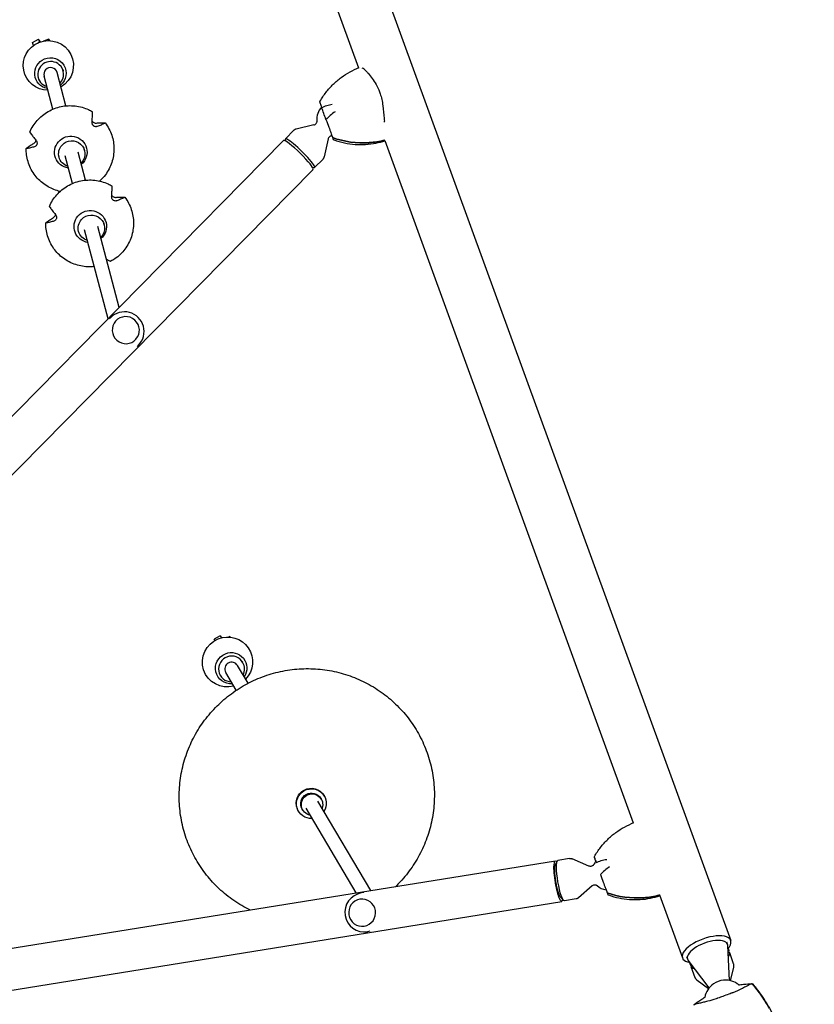
# Model space of a CAD drawing. Units: millimetres. Extents: x -6762 to 7620, y -8474 to 7315.
# Drawn here: x -1796 to -864, y 1705 to 2861 of the extents above; entities that cross this region are included whole.
import ezdxf

# ---------------------------------------------------------------- set-up
doc = ezdxf.new("R2010")
doc.units = ezdxf.units.MM
doc.header["$LTSCALE"] = 20
doc.linetypes.add('HIDDEN', pattern=[9.525, 6.35, -3.175])
doc.layers.add('2d', color=230, linetype='Continuous')
doc.layers.add('EN-Free_Space_Hatch', color=10, linetype='HIDDEN')

msp = doc.modelspace()

# ---------------------------------------------------------------- hatches: boundary and pattern name
at = {"layer": 'EN-Free_Space_Hatch'}
h = msp.add_hatch(dxfattribs=at)
h.set_pattern_fill('ANSI31', color=256, scale=100)
h.set_pattern_definition([(315, (3552.1, 5297.85), (224.5064, 224.5064), [])])
edge = h.paths.add_edge_path()
edge.add_line((5552.1, 5297.9), (5552.1, 1082))
edge.add_arc((4552.1, 1082), 1000, 180, 360, ccw=False)
edge.add_line((3552.1, 1082), (3552.1, 5297.9))
edge.add_arc((4552.1, 5297.8), 1000, 0, 180, ccw=False)
edge = h.paths.add_edge_path()
edge.add_arc((5247.8, -714), 500, 0, 360)
edge = h.paths.add_edge_path()
edge.add_line((408.2, 213.8), (1433.8, -1565.5))
edge.add_arc((567.8, -2065.5), 1000, -146.9424, 30, ccw=False)
edge.add_line((-270.3, -2611), (-1323.8, -786.2))
edge.add_arc((-457.8, -286.2), 1000, 30, 210, ccw=False)
edge = h.paths.add_edge_path()
edge.add_line((-3984.8, -2738.7), (-5818.6, -5915))
edge.add_arc((-4952.6, -6415), 1000, 150, 330)
edge.add_line((-4086.6, -6915), (-2252.8, -3738.7))
edge.add_line((-2252.8, -3738.7), (-3984.8, -2738.7))

# ---------------------------------------------------------------- linework, layer by layer
at = {"layer": '2d'}
for p, q in [((-1651.5, 3674.4), (-962.1, 1780.2)), ((-1708.1, 3653.8), (-1399, 2804.5)), ((-1781.3, 2834.4), (-1774.3, 2838.3)), ((-1780.4, 2830.9), (-1781.3, 2834.4)), ((-1780.4, 2830.9), (-1778.6, 2831.9)), ((-1775.7, 2833.5), (-1773.4, 2834.8)), ((-1774.3, 2838.3), (-1773.4, 2834.8)), ((-1772.2, 2834.9), (-1774.3, 2838.3)), ((-1773.4, 2834.8), (-1773.3, 2834.6)), ((-1762.2, 2838.2), (-1768.3, 2836)), ((-1761.2, 2836.5), (-1762.2, 2838.2)), ((-1761.8, 2836.5), (-1762.2, 2838.2)), ((-1780.3, 2830.7), (-1780.4, 2830.9)), ((-1742.1, 2759.9), (-1752.3, 2799)), ((-1745.6, 2802), (-1745.3, 2800.8)), ((-1775.1, 2794.2), (-1774.8, 2793)), ((-1757.6, 2755.9), (-1767.8, 2794.9)), ((-1474.6, 2731.2), (-1484.5, 2721.2)), ((-1451.2, 2737.5), (-1472, 2732.6)), ((-2342.7, 1849.8), (-1486.7, 2719.2)), ((-1484.2, 2718.5), (-1484.6, 2720.6)), ((-1434.5, 2721), (-1439, 2700.1)), ((-1368, 2719.3), (-1076.5, 1918.3)), ((-1719.1, 2672.7), (-1727.7, 2705.5)), ((-1720.3, 2707.6), (-1720.7, 2709)), ((-1750.3, 2699.7), (-1750.7, 2701.2)), ((-1734.6, 2668.7), (-1743.2, 2701.4)), ((-1440.4, 2697.5), (-1450.3, 2687.5)), ((-2308.2, 1815.9), (-1452.2, 2685.3)), ((-1452.9, 2687.7), (-1450.9, 2687.4)), ((-1727.3, 2612.4), (-1727.7, 2613.9)), ((-1692.8, 2509.8), (-1720.2, 2614.2)), ((-1679.7, 2523.1), (-1704.8, 2618.2)), ((-1697.3, 2620.3), (-1697.7, 2621.8)), ((-1691.2, 2509.7), (-1689.7, 2511.3)), ((-1658.5, 2477.5), (-1657, 2479)), ((-1561.2, 2137.8), (-1568.3, 2134)), ((-1568.3, 2134), (-1567.4, 2132.3)), ((-1567.3, 2132.4), (-1568.3, 2134)), ((-1561.2, 2137.8), (-1559.8, 2135.4)), ((-1549.9, 2136.9), (-1551.2, 2136.4)), ((-1549.5, 2136.3), (-1549.9, 2136.9)), ((-1535.2, 2107.6), (-1534.7, 2106.7)), ((-1561.4, 2092), (-1560.9, 2091.1)), ((-1542.3, 2073.9), (-1554.7, 2094.8)), ((-1528.5, 2082.1), (-1540.9, 2103)), ((-1384.4, 1838.9), (-1446.5, 1943.7)), ((-1442.7, 1946), (-1443.3, 1947.2)), ((-1439, 1949.7), (-1439.4, 1950.3)), ((-1469.2, 1931.9), (-1469.5, 1932.5)), ((-1464.2, 1933.3), (-1464.8, 1934.4)), ((-1401.4, 1836.1), (-1460.3, 1935.6)), ((-2213.4, 1705.2), (-1167.8, 1873.8)), ((-1167.8, 1869.1), (-1165.6, 1873.4)), ((-1151.1, 1876.3), (-1164.9, 1874.1)), ((-1128.5, 1867.5), (-1148, 1875.9)), ((-1124.8, 1844.4), (-1140.6, 1830.3)), ((-1392.7, 1836.4), (-1395.5, 1835.9)), ((-1161.6, 1830.6), (-1158.2, 1827.2)), ((-1143.5, 1828.9), (-1157.2, 1826.7)), ((-1045.8, 1833.9), (-1018.7, 1759.6)), ((-2205.7, 1657.5), (-1160.1, 1826.1)), ((-1385.4, 1790.9), (-1388.2, 1790.5)), ((-966.9, 1778.5), (-965.8, 1775.5)), ((-963.6, 1733.2), (-965.6, 1774.1)), ((-965.1, 1771), (-964.1, 1768.4)), ((-1013.9, 1761.4), (-1012.8, 1758.4)), ((-987.3, 1724.6), (-1012.1, 1757.2)), ((-958.7, 1752.9), (-963.3, 1765.6)), ((-1010.5, 1754.5), (-1009.5, 1751.8)), ((-1003.8, 1736.5), (-1008.4, 1749.2)), ((-962.3, 1732.9), (-958.5, 1749)), ((-988.1, 1723.5), (-1001.4, 1733.3))]:
    msp.add_line(p, q, dxfattribs=at)
for centre, radius, start, end in [((-1427.7, 2744.6), 20, 136.5769, 186.1995), ((-1673.4, 2495.1), 23, 315.4435, 135.4435), ((-1105.5, 1859.4), 20, 137.9648, 150.3454), ((-1105.5, 1859.4), 20, 227.9701, 262.0352), ((-1391.9, 1813.2), 23, 99.1577, 279.1577), ((-968.1, 1708.6), 25, 124.534, 168.8967), ((-968.1, 1708.6), 25, 50.9463, 95.466)]:
    msp.add_arc(centre, radius, start, end, dxfattribs=at)
at = {"layer": '2d', "extrusion": (0, 0, -1)}
for centre, major_axis, ratio, start_param, end_param in [((-1762.8, 2807.3), (-28.5, -7.5), 0.988438, -1.296171, 1.43635), ((-1762.8, 2807.3), (28.5, 7.5), 0.988438, -1.705243, 1.296171), ((-1760.4, 2798.1), (-17.9, -4.7), 0.988438, -1.123608, 1.43635), ((-1760.4, 2798.1), (17.9, 4.7), 0.988438, -1.705243, 1.123608), ((-1370.4, 2719.5), (-15.3, 87.4), 0.957564, -0.873116, -0.862227), ((-1736.5, 2705.5), (-18.7, -3.9), 0.988464, -1.218753, 1.984982), ((-1735.3, 2703.6), (15, 3.9), 0.988438, -2.152344, 0.989248), ((-1736.5, 2705.5), (18.7, 3.9), 0.988464, -1.15661, 1.057228), ((-1387.5, 2809.9), (-95.6, -34.8), 0.907544, -1.262119, -0.82445), ((-1735.3, 2703.6), (-15, -3.9), 0.988438, -1.01266, 0.989248), ((-1735.3, 2703.6), (-15, -3.9), 0.988438, -2.152344, -2.097459), ((-1713.6, 2618.2), (-18.7, -3.9), 0.988464, -1.218753, 1.984982), ((-1713.6, 2618.2), (18.7, 3.9), 0.988464, -1.15661, 1.057228), ((-1712.3, 2616.4), (-15, -3.9), 0.988438, -1.01266, 0.989248), ((-1712.3, 2616.4), (15, 3.9), 0.988438, -2.152344, 0.989248), ((-1712.3, 2616.4), (-15, -3.9), 0.988438, -2.152344, -2.097459), ((-1552.6, 2107.1), (25.4, 15), 0.990958, -1.418658, 1.296171), ((-1552.6, 2107.1), (-25.4, -15), 0.990958, -1.296171, 1.722935), ((-1548.3, 2099.8), (-15.9, -9.4), 0.990958, -1.123608, 1.722935), ((-1548.3, 2099.8), (15.9, 9.4), 0.990958, -1.418658, 1.123608), ((-1454.1, 1940.8), (-15.1, -8.9), 0.990958, -1.096016, 1.603506), ((-1454.4, 1941.4), (-15.1, -8.9), 0.990958, 0, 1.603506), ((-1454.4, 1941.4), (15.1, 8.9), 0.990958, -1.538087, 0), ((-1454.1, 1940.8), (15.1, 8.9), 0.990958, -1.538087, 1.096016), ((-1454.1, 1940.8), (10.8, 6.4), 0.990958, -1.538087, 0), ((-1454.1, 1940.8), (-10.8, -6.4), 0.990958, 0, 1.603506), ((-1453.4, 1939.7), (-10.8, -6.4), 0.990958, -0.876298, 1.603506), ((-1453.4, 1939.7), (10.8, 6.4), 0.990958, -1.538087, 0.876298), ((-1164, 1849.9), (-3.8, 23.8), 0.166129, -1.633274, 0.368424), ((-1161, 1850.4), (3.8, -23.7), 0.166129, 0, 3.079115), ((-1161, 1850.4), (-3.8, 23.7), 0.166129, -0.062477, 0), ((-1048.3, 1833.1), (-15.9, 87.3), 0.957703, -0.865965, -0.854902), ((-1164, 1849.9), (3.2, -19.7), 0.166129, 0.22656, 2.915033), ((-1164, 1849.9), (3.8, -23.8), 0.166129, -0.368424, 1.508319), ((-1065.4, 1923.4), (-95.6, -34.8), 0.906308, -1.262119, -0.82445)]:
    msp.add_ellipse(centre, major_axis=major_axis, ratio=ratio, start_param=start_param, end_param=end_param, dxfattribs=at)
at = {"layer": '2d'}
for centre, major_axis, ratio, start_param, end_param in [((-1760.1, 2796.9), (-14.7, -3.9), 0.988438, -2.560045, 1.018563), ((-1760.1, 2796.9), (-7.74, -2.04), 0.988438, -0.989248, 0), ((-1760.1, 2796.9), (7.74, 2.04), 0.988438, 0, 2.152344), ((-1760.1, 2796.9), (14.7, 3.9), 0.988438, -1.018563, 0.581548), ((-1427.5, 2717.9), (-28.8, 79.1), 0, -1.234703, -1.040092), ((-1469.5, 2702.2), (-17.2, 16.9), 0.125097, -0.03495, 0), ((-1469.5, 2702.2), (17.2, -16.9), 0.125097, 0, 3.106643), ((-1467.4, 2704.3), (17.1, -16.8), 0.125097, -0.168919, 3.310512), ((-1387.5, 2809.9), (95.6, 34.8), 0.907544, -2.317143, -1.879474), ((-1400.6, 2802.3), (44.4, -76.8), 0.957564, -0.873116, -0.862227), ((-1671.9, 2496.6), (-11.4, 11.2), 0.992144, -1.521073, 4.762112), ((-1547.8, 2098.9), (13.1, 7.8), 0.990958, -0.03271, 4.160155), ((-1547.8, 2098.9), (-6.88, -4.08), 0.990958, -1.603506, 0), ((-1547.8, 2098.9), (6.88, 4.08), 0.990958, 0, 1.538087), ((-1547.8, 2098.9), (13.1, 7.8), 0.990958, -1.018563, -0.03271), ((-1394.6, 1812.8), (2.5, -15.8), 0.986104, -1.570796, 4.712389), ((-1065.4, 1923.4), (95.6, 34.8), 0.906308, -2.317143, -1.879474), ((-1078.5, 1915.9), (43.9, -77.1), 0.957703, -0.865965, -0.854902), ((-990.4, 1769.9), (-28.3, -10.3), 0.422618, -1.570796, 0.662949), ((-989.3, 1767), (23.5, 8.6), 0.422618, -0.130564, 3.272157), ((-990.4, 1769.9), (28.3, 10.3), 0.422618, -0.662949, 1.570796), ((-986.8, 1760.1), (22.7, 8.3), 0.28074, -0.415129, 0), ((-985.8, 1757.4), (22.6, 8.2), 0.28074, -0.501228, 0.20034), ((-986.8, 1760.1), (-22.7, -8.3), 0.28074, 0, 0.415129), ((-985.8, 1757.4), (-22.6, -8.2), 0.28074, -0.20034, 0.501228), ((-974.9, 1727.3), (-11.3, -4.1), 0.422618, -2.12104, -1.020552)]:
    msp.add_ellipse(centre, major_axis=major_axis, ratio=ratio, start_param=start_param, end_param=end_param, dxfattribs=at)
for points, knots in [([(-1444, 2765.3), (-1441.9, 2768.9), (-1439.5, 2772.5), (-1434.3, 2779.2), (-1431.5, 2782.3), (-1425.6, 2788.1), (-1422.4, 2790.8), (-1415.8, 2795.6), (-1412.4, 2797.8), (-1405.3, 2801.7), (-1401.7, 2803.4), (-1398, 2804.9)], [-75.879584, -75.879584, -75.879584, -75.879584, -66.474004, -66.474004, -57.068423, -57.068423, -47.662843, -47.662843, -38.257262, -38.257262, -29.026563, -29.026563, -29.026563, -29.026563]), ([(-1390, 2800.8), (-1389.2, 2799.9), (-1388.4, 2799), (-1384.4, 2794.3), (-1381.1, 2790), (-1377.2, 2783.1), (-1376.1, 2781), (-1374.5, 2777.2), (-1373.9, 2775.6), (-1372.7, 2771.8), (-1372.1, 2769.7), (-1371, 2765.1), (-1370.6, 2762.6), (-1369.5, 2755.2), (-1369.1, 2750.1), (-1368.6, 2743.9), (-1368.6, 2742.9), (-1368.5, 2741.8)], [17.254468, 17.254468, 17.254468, 17.254468, 21.958223, 21.958223, 41.60501, 41.60501, 49.427132, 49.427132, 55.311591, 55.311591, 62.324349, 62.324349, 70.195941, 70.195941, 85.585455, 85.585455, 88.777319, 88.777319, 88.777319, 88.777319]), ([(-1444.4, 2764.4), (-1444.4, 2764.4), (-1444.4, 2764.4), (-1444.4, 2764.4), (-1444.2, 2763.8), (-1443.4, 2761.7), (-1442.8, 2760.1), (-1442.1, 2757.9)], [6.863535, 6.863535, 6.863535, 6.863535, 7.296458, 7.296458, 15.435418, 15.435418, 24.441619, 24.441619, 24.441619, 24.441619]), ([(-1784.6, 2729.1), (-1782.4, 2734.1), (-1779.4, 2738.8), (-1772.2, 2746.9), (-1767.8, 2750.4), (-1758.3, 2755.9), (-1753.1, 2757.9), (-1742.4, 2760.2), (-1736.8, 2760.4), (-1725.9, 2759.2), (-1720.5, 2757.7), (-1714, 2754.7), (-1712.4, 2753.9), (-1710.9, 2753)], [4.907181, 4.907181, 4.907181, 4.907181, 5.226997, 5.226997, 5.547161, 5.547161, 5.8676, 5.8676, 6.188144, 6.188144, 6.508585, 6.508585, 6.612084, 6.612084, 6.612084, 6.612084]), ([(-1711.5, 2741), (-1711.4, 2741.9), (-1711.4, 2742.7), (-1711.2, 2744.6), (-1711.2, 2745.6), (-1711.1, 2747.3), (-1711, 2748.2), (-1710.9, 2749.8), (-1710.9, 2750.6), (-1710.9, 2751.7), (-1710.8, 2752), (-1710.8, 2752.3)], [36.945363, 36.945363, 36.945363, 36.945363, 39.73969, 39.73969, 43.370735, 43.370735, 46.675861, 46.675861, 49.980987, 49.980987, 51.360042, 51.360042, 51.360042, 51.360042]), ([(-1710.8, 2752.3), (-1710.8, 2752.3), (-1710.8, 2752.4), (-1710.8, 2752.6), (-1710.8, 2752.7), (-1710.8, 2752.9), (-1710.8, 2752.9), (-1710.8, 2753), (-1710.8, 2753), (-1710.9, 2753), (-1710.9, 2753)], [-1.7307, -1.7307, -1.7307, -1.7307, -1.432589, -1.432589, -0.716294, -0.716294, 0, 0, 0, 0.430905, 0.430905, 0.430905, 0.430905]), ([(-1442.1, 2757.9), (-1440.3, 2758.8), (-1438.3, 2759.6), (-1434.1, 2760.9), (-1431.9, 2761.4), (-1429.6, 2761.7), (-1429.6, 2761.7), (-1429.6, 2761.7)], [0.000493, 0.000493, 0.000493, 0.000493, 7.229077, 7.229077, 14.382658, 14.382658, 14.42037, 14.42037, 14.42037, 14.42037]), ([(-1426.4, 2753), (-1426.4, 2753), (-1426.4, 2753), (-1428.3, 2751.6), (-1430.2, 2750.1), (-1433.8, 2747), (-1435.4, 2745.5), (-1437, 2744)], [-0.037723, -0.037723, -0.037723, -0.037723, 0, 0, 7.155566, 7.155566, 14.386049, 14.386049, 14.386049, 14.386049]), ([(-1705.5, 2735.7), (-1705.7, 2735.6), (-1706, 2735.6), (-1706.5, 2735.5), (-1706.9, 2735.4), (-1707.7, 2735.5), (-1708.2, 2735.6), (-1709.1, 2736), (-1709.5, 2736.3), (-1710.3, 2737), (-1710.6, 2737.4), (-1711.1, 2738.3), (-1711.3, 2738.8), (-1711.5, 2739.9), (-1711.5, 2740.5), (-1711.5, 2741)], [-10.553186, -10.553186, -10.553186, -10.553186, -9.58614, -9.58614, -8.40451, -8.40451, -6.643903, -6.643903, -5.171293, -5.171293, -3.674449, -3.674449, -1.90742, -1.90742, 0, 0, 0, 0]), ([(-1711.4, 2741.9), (-1711.4, 2741.8), (-1711.3, 2741.7), (-1710.8, 2741.2), (-1710.5, 2740.9), (-1709.6, 2740.4), (-1709.1, 2740.1), (-1708.1, 2739.8), (-1707.5, 2739.7), (-1706.7, 2739.7), (-1706.5, 2739.7), (-1706.3, 2739.7)], [-7.026219, -7.026219, -7.026219, -7.026219, -6.577248, -6.577248, -5.124648, -5.124648, -3.509349, -3.509349, -1.509564, -1.509564, -0.740569, -0.740569, -0.740569, -0.740569]), ([(-1706.3, 2739.7), (-1705.6, 2739.8), (-1704.8, 2739.8), (-1703.2, 2740), (-1702.3, 2740), (-1700.8, 2740.1), (-1700.1, 2740.1), (-1698.7, 2740.1), (-1698, 2740.1), (-1697.1, 2740), (-1696.8, 2740), (-1696.5, 2740)], [175.688949, 175.688949, 175.688949, 175.688949, 178.43573, 178.43573, 182.06246, 182.06246, 185.363238, 185.363238, 188.664016, 188.664016, 190.147311, 190.147311, 190.147311, 190.147311]), ([(-1696.4, 2739.5), (-1696.6, 2739.4), (-1696.9, 2739.2), (-1697.7, 2738.8), (-1698.3, 2738.5), (-1699.6, 2738), (-1700.2, 2737.7), (-1701.7, 2737.1), (-1702.5, 2736.8), (-1704, 2736.2), (-1704.8, 2736), (-1705.5, 2735.7)], [226.426626, 226.426626, 226.426626, 226.426626, 227.805629, 227.805629, 231.110747, 231.110747, 234.415865, 234.415865, 238.046905, 238.046905, 240.841333, 240.841333, 240.841333, 240.841333]), ([(-1696.1, 2739.9), (-1692.8, 2735.5), (-1690.2, 2730.6), (-1686.7, 2720.4), (-1685.8, 2714.9), (-1685.8, 2704.1), (-1686.7, 2698.6), (-1690.1, 2688.3), (-1692.7, 2683.4), (-1697.9, 2676.3), (-1700.2, 2673.9), (-1702.6, 2671.6)], [0.718452, 0.718452, 0.718452, 0.718452, 1.038101, 1.038101, 1.357557, 1.357557, 1.677044, 1.677044, 1.99677, 1.99677, 2.191787, 2.191787, 2.191787, 2.191787]), ([(-1696.5, 2740), (-1696.5, 2740), (-1696.4, 2740), (-1696.3, 2740), (-1696.2, 2739.9), (-1696.1, 2739.9), (-1696.1, 2739.9), (-1696, 2739.8), (-1696, 2739.8), (-1696.1, 2739.7), (-1696.1, 2739.6), (-1696.2, 2739.6), (-1696.3, 2739.5), (-1696.4, 2739.5), (-1696.4, 2739.5)], [-1.721947, -1.721947, -1.721947, -1.721947, -1.432588, -1.432588, -0.716294, -0.716294, 0, 0, 0, 0.716294, 0.716294, 1.432588, 1.432588, 1.7307, 1.7307, 1.7307, 1.7307]), ([(-1451.2, 2737.5), (-1450.8, 2737.6), (-1450.3, 2737.7), (-1449.4, 2738.3), (-1448.9, 2738.7), (-1448.2, 2739.6), (-1448, 2740), (-1447.7, 2740.9), (-1447.6, 2741.3), (-1447.5, 2742), (-1447.5, 2742.2), (-1447.6, 2742.4), (-1447.6, 2742.5), (-1447.6, 2742.5)], [4.6684686, 4.6684686, 4.6684686, 4.6684686, 4.7146353, 4.7146353, 4.7602946, 4.7602946, 4.8040578, 4.8040578, 4.8502245, 4.8502245, 4.8963912, 4.8963912, 4.8993022, 4.8993022, 4.8993022, 4.8993022]), ([(-1437, 2744), (-1435.8, 2740.8), (-1434.7, 2737.7), (-1432.8, 2732.6), (-1432, 2730.4), (-1430.7, 2726.7), (-1430.1, 2725.2), (-1429.7, 2724.1)], [1.238882, 1.238882, 1.238882, 1.238882, 11.753635, 11.753635, 20.832162, 20.832162, 29.338176, 29.338176, 29.338176, 29.338176]), ([(-1784.6, 2729.1), (-1784.6, 2729.1), (-1784.6, 2729.1), (-1784.6, 2729.1), (-1784.6, 2729), (-1784.6, 2729), (-1784.5, 2728.8), (-1784.4, 2728.7), (-1784.3, 2728.6), (-1784.3, 2728.5), (-1784.2, 2728.5)], [-0.337653, -0.337653, -0.337653, -0.337653, 0, 0, 0, 0.716294, 0.716294, 1.432588, 1.432588, 1.7307, 1.7307, 1.7307, 1.7307]), ([(-1784.2, 2728.5), (-1784.1, 2728.2), (-1783.9, 2728), (-1783.3, 2727.1), (-1782.8, 2726.5), (-1781.8, 2725.2), (-1781.3, 2724.6), (-1780.3, 2723.2), (-1779.6, 2722.4), (-1778.5, 2721), (-1778, 2720.3), (-1777.4, 2719.7)], [226.426629, 226.426629, 226.426629, 226.426629, 227.805632, 227.805632, 231.11075, 231.11075, 234.415868, 234.415868, 238.046908, 238.046908, 240.841337, 240.841337, 240.841337, 240.841337]), ([(-1472, 2732.6), (-1472.2, 2732.6), (-1472.4, 2732.5), (-1472.7, 2732.4), (-1472.9, 2732.3), (-1473.3, 2732.2), (-1473.4, 2732.1), (-1473.8, 2731.9), (-1474, 2731.7), (-1474.3, 2731.5), (-1474.5, 2731.3), (-1474.6, 2731.2)], [4.66846857, 4.66846857, 4.66846857, 4.66846857, 4.68424261, 4.68424261, 4.70001664, 4.70001664, 4.71579067, 4.71579067, 4.73156471, 4.73156471, 4.74733874, 4.74733874, 4.74733874, 4.74733874]), ([(-1780, 2715.9), (-1779.4, 2716.2), (-1778.9, 2716.6), (-1778.1, 2717.5), (-1777.8, 2717.9), (-1777.5, 2718.7), (-1777.3, 2719.1), (-1777.2, 2719.4)], [-10.389126, -10.389126, -10.389126, -10.389126, -8.209305, -8.209305, -6.631966, -6.631966, -5.545459, -5.545459, -5.545459, -5.545459]), ([(-1777.4, 2719.7), (-1777, 2719.1), (-1776.6, 2718.5), (-1776.2, 2717.4), (-1776.1, 2716.9), (-1776.1, 2715.9), (-1776.1, 2715.4), (-1776.3, 2714.4), (-1776.5, 2714), (-1777.1, 2713.2), (-1777.4, 2712.8), (-1778.2, 2712.2), (-1778.7, 2712), (-1779.1, 2711.8)], [-10.385296, -10.385296, -10.385296, -10.385296, -8.208364, -8.208364, -6.6327, -6.6327, -5.160963, -5.160963, -3.662888, -3.662888, -1.892171, -1.892171, 0, 0, 0, 0]), ([(-1430, 2724.7), (-1430.1, 2724.7), (-1430.2, 2724.7), (-1430.6, 2724.7), (-1431, 2724.6), (-1431.9, 2724.3), (-1432.4, 2724), (-1433.3, 2723.3), (-1433.6, 2722.9), (-1434.2, 2722), (-1434.4, 2721.5), (-1434.5, 2721.1), (-1434.5, 2721.1), (-1434.5, 2721)], [1.4817843, 1.4817843, 1.4817843, 1.4817843, 1.4999493, 1.4999493, 1.5461161, 1.5461161, 1.5922828, 1.5922828, 1.6360756, 1.6360756, 1.6814336, 1.6814336, 1.6846163, 1.6846163, 1.6846163, 1.6846163]), ([(-1427.5, 2720), (-1423.5, 2718.5), (-1419.4, 2717.3), (-1411.2, 2715.5), (-1407, 2714.9), (-1398.7, 2714.3), (-1394.6, 2714.3), (-1386.4, 2714.8), (-1382.3, 2715.4), (-1374.8, 2716.9), (-1371.3, 2717.8), (-1367.9, 2718.8)], [-75.879584, -75.879584, -75.879584, -75.879584, -66.474004, -66.474004, -57.068423, -57.068423, -47.662843, -47.662843, -38.257262, -38.257262, -29.876798, -29.876798, -29.876798, -29.876798]), ([(-1788.3, 2709.7), (-1788.4, 2709.7), (-1788.4, 2709.7), (-1788.5, 2709.7), (-1788.6, 2709.7), (-1788.7, 2709.7), (-1788.8, 2709.7), (-1788.8, 2709.8), (-1788.8, 2709.8), (-1788.8, 2709.8), (-1788.7, 2710), (-1788.6, 2710), (-1788.5, 2710.1), (-1788.5, 2710.2), (-1788.4, 2710.2)], [-1.7307, -1.7307, -1.7307, -1.7307, -1.432589, -1.432589, -0.716294, -0.716294, 0, 0, 0, 0.716294, 0.716294, 1.432589, 1.432589, 1.721947, 1.721947, 1.721947, 1.721947]), ([(-1749, 2659.5), (-1753.9, 2660.6), (-1758.6, 2662.4), (-1767.7, 2667.6), (-1772.1, 2671), (-1779.4, 2679.1), (-1782.4, 2683.7), (-1786.7, 2693.7), (-1788.1, 2699), (-1788.7, 2706.2), (-1788.8, 2708), (-1788.8, 2709.8)], [3.159955, 3.159955, 3.159955, 3.159955, 3.453428, 3.453428, 3.773502, 3.773502, 4.093232, 4.093232, 4.41272, 4.41272, 4.517482, 4.517482, 4.517482, 4.517482]), ([(-1788.4, 2710.2), (-1788.2, 2710.4), (-1788, 2710.5), (-1787.2, 2711.1), (-1786.6, 2711.5), (-1785.5, 2712.4), (-1784.8, 2712.8), (-1783.5, 2713.7), (-1782.7, 2714.2), (-1781.3, 2715.1), (-1780.6, 2715.5), (-1780, 2715.9)], [87.324217, 87.324217, 87.324217, 87.324217, 88.807564, 88.807564, 92.10835, 92.10835, 95.409136, 95.409136, 99.035871, 99.035871, 101.782553, 101.782553, 101.782553, 101.782553]), ([(-1779.1, 2711.8), (-1779.9, 2711.6), (-1780.6, 2711.4), (-1782.1, 2711), (-1782.9, 2710.8), (-1784.4, 2710.4), (-1785.1, 2710.3), (-1786.4, 2710), (-1787, 2709.9), (-1787.8, 2709.7), (-1788.1, 2709.7), (-1788.3, 2709.7)], [36.945361, 36.945361, 36.945361, 36.945361, 39.739689, 39.739689, 43.370735, 43.370735, 46.675861, 46.675861, 49.980987, 49.980987, 51.360041, 51.360041, 51.360041, 51.360041]), ([(-1440.4, 2697.5), (-1440.3, 2697.6), (-1440.1, 2697.8), (-1439.9, 2698.2), (-1439.7, 2698.3), (-1439.5, 2698.7), (-1439.4, 2698.9), (-1439.3, 2699.2), (-1439.2, 2699.4), (-1439.1, 2699.8), (-1439.1, 2699.9), (-1439, 2700.1)], [1.60574609, 1.60574609, 1.60574609, 1.60574609, 1.62152012, 1.62152012, 1.63729415, 1.63729415, 1.65306819, 1.65306819, 1.66884222, 1.66884222, 1.68461625, 1.68461625, 1.68461625, 1.68461625]), ([(-1761.6, 2641.9), (-1759.5, 2646.9), (-1756.5, 2651.5), (-1749.2, 2659.7), (-1744.9, 2663.2), (-1735.4, 2668.7), (-1730.2, 2670.7), (-1719.4, 2672.9), (-1713.9, 2673.2), (-1702.9, 2672), (-1697.6, 2670.5), (-1691, 2667.5), (-1689.4, 2666.7), (-1687.9, 2665.8)], [4.907181, 4.907181, 4.907181, 4.907181, 5.226997, 5.226997, 5.547161, 5.547161, 5.8676, 5.8676, 6.188144, 6.188144, 6.508585, 6.508585, 6.612084, 6.612084, 6.612084, 6.612084]), ([(-1688.5, 2653.8), (-1688.5, 2654.7), (-1688.4, 2655.5), (-1688.3, 2657.4), (-1688.2, 2658.4), (-1688.1, 2660.1), (-1688.1, 2660.9), (-1688, 2662.6), (-1687.9, 2663.4), (-1687.9, 2664.4), (-1687.9, 2664.7), (-1687.9, 2665)], [36.945363, 36.945363, 36.945363, 36.945363, 39.73969, 39.73969, 43.370735, 43.370735, 46.675861, 46.675861, 49.980987, 49.980987, 51.360042, 51.360042, 51.360042, 51.360042]), ([(-1687.9, 2665), (-1687.9, 2665.1), (-1687.9, 2665.2), (-1687.9, 2665.3), (-1687.9, 2665.5), (-1687.9, 2665.6), (-1687.9, 2665.7), (-1687.9, 2665.7), (-1687.9, 2665.8), (-1687.9, 2665.8), (-1687.9, 2665.8)], [-1.7307, -1.7307, -1.7307, -1.7307, -1.432589, -1.432589, -0.716294, -0.716294, 0, 0, 0, 0.430905, 0.430905, 0.430905, 0.430905]), ([(-1673.1, 2652.6), (-1669.8, 2648.3), (-1667.2, 2643.4), (-1663.8, 2633.1), (-1662.9, 2627.7), (-1662.8, 2616.8), (-1663.7, 2611.4), (-1667.1, 2601), (-1669.7, 2596.1), (-1676.2, 2587.4), (-1680.2, 2583.5), (-1686.2, 2579.3), (-1687.7, 2578.4), (-1689.3, 2577.5)], [0.718452, 0.718452, 0.718452, 0.718452, 1.038101, 1.038101, 1.357557, 1.357557, 1.677044, 1.677044, 1.99677, 1.99677, 2.316839, 2.316839, 2.423445, 2.423445, 2.423445, 2.423445]), ([(-1682.5, 2648.5), (-1682.8, 2648.4), (-1683, 2648.3), (-1683.6, 2648.2), (-1683.9, 2648.2), (-1684.7, 2648.3), (-1685.3, 2648.4), (-1686.2, 2648.8), (-1686.6, 2649.1), (-1687.3, 2649.7), (-1687.6, 2650.1), (-1688.1, 2651), (-1688.3, 2651.6), (-1688.5, 2652.7), (-1688.6, 2653.3), (-1688.5, 2653.8)], [-10.553186, -10.553186, -10.553186, -10.553186, -9.58614, -9.58614, -8.40451, -8.40451, -6.643903, -6.643903, -5.171293, -5.171293, -3.674449, -3.674449, -1.90742, -1.90742, 0, 0, 0, 0]), ([(-1688.5, 2654.6), (-1688.4, 2654.5), (-1688.3, 2654.4), (-1687.9, 2654), (-1687.5, 2653.7), (-1686.7, 2653.1), (-1686.2, 2652.9), (-1685.1, 2652.6), (-1684.5, 2652.5), (-1683.8, 2652.5), (-1683.6, 2652.5), (-1683.4, 2652.5)], [-7.026219, -7.026219, -7.026219, -7.026219, -6.577248, -6.577248, -5.124648, -5.124648, -3.509349, -3.509349, -1.509564, -1.509564, -0.740569, -0.740569, -0.740569, -0.740569]), ([(-1683.4, 2652.5), (-1682.6, 2652.6), (-1681.9, 2652.6), (-1680.2, 2652.7), (-1679.3, 2652.8), (-1677.8, 2652.8), (-1677.1, 2652.8), (-1675.7, 2652.8), (-1675, 2652.8), (-1674.1, 2652.8), (-1673.8, 2652.8), (-1673.6, 2652.7)], [175.688949, 175.688949, 175.688949, 175.688949, 178.43573, 178.43573, 182.06246, 182.06246, 185.363238, 185.363238, 188.664016, 188.664016, 190.147311, 190.147311, 190.147311, 190.147311]), ([(-1673.5, 2652.2), (-1673.7, 2652.1), (-1673.9, 2652), (-1674.7, 2651.6), (-1675.3, 2651.3), (-1676.6, 2650.7), (-1677.3, 2650.5), (-1678.7, 2649.9), (-1679.5, 2649.6), (-1681.1, 2649), (-1681.8, 2648.7), (-1682.5, 2648.5)], [226.426626, 226.426626, 226.426626, 226.426626, 227.805629, 227.805629, 231.110747, 231.110747, 234.415865, 234.415865, 238.046905, 238.046905, 240.841333, 240.841333, 240.841333, 240.841333]), ([(-1673.6, 2652.7), (-1673.5, 2652.7), (-1673.5, 2652.7), (-1673.3, 2652.7), (-1673.2, 2652.7), (-1673.1, 2652.6), (-1673.1, 2652.6), (-1673.1, 2652.6), (-1673.1, 2652.5), (-1673.1, 2652.5), (-1673.2, 2652.4), (-1673.3, 2652.3), (-1673.4, 2652.3), (-1673.4, 2652.2), (-1673.5, 2652.2)], [-1.721947, -1.721947, -1.721947, -1.721947, -1.432588, -1.432588, -0.716294, -0.716294, 0, 0, 0, 0.716294, 0.716294, 1.432588, 1.432588, 1.7307, 1.7307, 1.7307, 1.7307]), ([(-1761.6, 2641.9), (-1761.6, 2641.9), (-1761.6, 2641.8), (-1761.6, 2641.8), (-1761.6, 2641.8), (-1761.6, 2641.7), (-1761.5, 2641.6), (-1761.4, 2641.5), (-1761.3, 2641.3), (-1761.3, 2641.3), (-1761.3, 2641.2)], [-0.337653, -0.337653, -0.337653, -0.337653, 0, 0, 0, 0.716294, 0.716294, 1.432588, 1.432588, 1.7307, 1.7307, 1.7307, 1.7307]), ([(-1761.3, 2641.2), (-1761.1, 2641), (-1760.9, 2640.8), (-1760.3, 2639.9), (-1759.8, 2639.3), (-1758.9, 2638), (-1758.3, 2637.3), (-1757.3, 2636), (-1756.7, 2635.2), (-1755.5, 2633.7), (-1755, 2633.1), (-1754.5, 2632.4)], [226.426629, 226.426629, 226.426629, 226.426629, 227.805632, 227.805632, 231.11075, 231.11075, 234.415868, 234.415868, 238.046908, 238.046908, 240.841337, 240.841337, 240.841337, 240.841337]), ([(-1765.5, 2623), (-1765.2, 2623.1), (-1765, 2623.3), (-1764.2, 2623.9), (-1763.7, 2624.3), (-1762.5, 2625.1), (-1761.9, 2625.6), (-1760.5, 2626.4), (-1759.8, 2626.9), (-1758.3, 2627.8), (-1757.7, 2628.2), (-1757, 2628.6)], [87.324217, 87.324217, 87.324217, 87.324217, 88.807564, 88.807564, 92.10835, 92.10835, 95.409136, 95.409136, 99.035871, 99.035871, 101.782553, 101.782553, 101.782553, 101.782553]), ([(-1756.2, 2624.6), (-1756.9, 2624.4), (-1757.6, 2624.2), (-1759.2, 2623.7), (-1760, 2623.5), (-1761.4, 2623.2), (-1762.1, 2623), (-1763.4, 2622.7), (-1764, 2622.6), (-1764.9, 2622.5), (-1765.1, 2622.5), (-1765.3, 2622.4)], [36.945361, 36.945361, 36.945361, 36.945361, 39.739689, 39.739689, 43.370735, 43.370735, 46.675861, 46.675861, 49.980987, 49.980987, 51.360041, 51.360041, 51.360041, 51.360041]), ([(-1757, 2628.6), (-1756.4, 2629), (-1755.9, 2629.4), (-1755.2, 2630.3), (-1754.9, 2630.7), (-1754.5, 2631.5), (-1754.4, 2631.8), (-1754.3, 2632.2)], [-10.389126, -10.389126, -10.389126, -10.389126, -8.209305, -8.209305, -6.631966, -6.631966, -5.545459, -5.545459, -5.545459, -5.545459]), ([(-1754.5, 2632.4), (-1754, 2631.9), (-1753.7, 2631.3), (-1753.3, 2630.1), (-1753.2, 2629.6), (-1753.1, 2628.6), (-1753.2, 2628.1), (-1753.4, 2627.2), (-1753.6, 2626.8), (-1754.1, 2625.9), (-1754.5, 2625.5), (-1755.3, 2624.9), (-1755.7, 2624.7), (-1756.2, 2624.6)], [-10.385296, -10.385296, -10.385296, -10.385296, -8.208364, -8.208364, -6.6327, -6.6327, -5.160963, -5.160963, -3.662888, -3.662888, -1.892171, -1.892171, 0, 0, 0, 0]), ([(-1765.3, 2622.4), (-1765.4, 2622.4), (-1765.4, 2622.4), (-1765.6, 2622.4), (-1765.6, 2622.4), (-1765.8, 2622.4), (-1765.8, 2622.5), (-1765.8, 2622.5), (-1765.8, 2622.5), (-1765.8, 2622.6), (-1765.7, 2622.7), (-1765.6, 2622.8), (-1765.5, 2622.9), (-1765.5, 2622.9), (-1765.5, 2623)], [-1.7307, -1.7307, -1.7307, -1.7307, -1.432589, -1.432589, -0.716294, -0.716294, 0, 0, 0, 0.716294, 0.716294, 1.432589, 1.432589, 1.721947, 1.721947, 1.721947, 1.721947]), ([(-1708.9, 2571.3), (-1714.2, 2570.7), (-1719.5, 2570.9), (-1730, 2573), (-1735.3, 2574.9), (-1744.8, 2580.3), (-1749.1, 2583.8), (-1756.4, 2591.9), (-1759.4, 2596.5), (-1763.8, 2606.5), (-1765.1, 2611.8), (-1765.8, 2619), (-1765.8, 2620.8), (-1765.8, 2622.5)], [2.825856, 2.825856, 2.825856, 2.825856, 3.133047, 3.133047, 3.453428, 3.453428, 3.773502, 3.773502, 4.093232, 4.093232, 4.41272, 4.41272, 4.517482, 4.517482, 4.517482, 4.517482]), ([(-1694.7, 2580), (-1694.2, 2579.8), (-1693.7, 2579.5), (-1692.7, 2579), (-1692.2, 2578.7), (-1691.1, 2578.2), (-1690.6, 2578), (-1690, 2577.7), (-1689.8, 2577.6), (-1689.6, 2577.5)], [40.74392, 40.74392, 40.74392, 40.74392, 43.370735, 43.370735, 46.675861, 46.675861, 49.980987, 49.980987, 51.360042, 51.360042, 51.360042, 51.360042]), ([(-1689.6, 2577.5), (-1689.6, 2577.5), (-1689.6, 2577.5), (-1689.5, 2577.5), (-1689.4, 2577.5), (-1689.4, 2577.5), (-1689.3, 2577.5), (-1689.3, 2577.5)], [-1.7307, -1.7307, -1.7307, -1.7307, -1.432589, -1.432589, -0.716294, -0.716294, -0.552577, -0.552577, -0.552577, -0.552577]), ([(-1526.3, 1816), (-1529.5, 1817.6), (-1532.7, 1819.3), (-1539, 1823), (-1542.1, 1824.9), (-1548.1, 1829.1), (-1551.1, 1831.3), (-1556.8, 1835.9), (-1559.6, 1838.3), (-1564.9, 1843.3), (-1567.5, 1845.9), (-1572.5, 1851.3), (-1574.9, 1854.1), (-1579.4, 1859.8), (-1581.6, 1862.8), (-1585.7, 1868.8), (-1587.7, 1871.9), (-1591.3, 1878.3), (-1593, 1881.5), (-1596.2, 1888.1), (-1597.7, 1891.5), (-1600.4, 1898.3), (-1601.6, 1901.8), (-1603.7, 1908.8), (-1604.7, 1912.3), (-1606.3, 1919.5), (-1607, 1923.1), (-1608.1, 1930.3), (-1608.6, 1934), (-1609.1, 1941.3), (-1609.3, 1945), (-1609.3, 1952.3), (-1609.2, 1956), (-1608.6, 1963.3), (-1608.2, 1967), (-1607.2, 1974.2), (-1606.5, 1977.9), (-1604.9, 1985), (-1604, 1988.6), (-1601.9, 1995.6), (-1600.7, 1999.1), (-1598, 2006), (-1596.6, 2009.4), (-1593.5, 2016), (-1591.8, 2019.3), (-1588.2, 2025.7), (-1586.2, 2028.9), (-1582.1, 2035), (-1580, 2038), (-1575.5, 2043.8), (-1573.1, 2046.7), (-1568.1, 2052.2), (-1565.6, 2054.8), (-1560.2, 2059.9), (-1557.5, 2062.4), (-1551.8, 2067.1), (-1548.8, 2069.3), (-1542.8, 2073.6), (-1539.7, 2075.6), (-1533.4, 2079.4), (-1530.2, 2081.2), (-1523.6, 2084.6), (-1520.2, 2086.1), (-1513.4, 2089), (-1510, 2090.3), (-1503, 2092.6), (-1499.4, 2093.7), (-1492.3, 2095.5), (-1488.7, 2096.3), (-1481.4, 2097.6), (-1477.7, 2098.1), (-1470.4, 2098.8), (-1466.7, 2099.1), (-1459.4, 2099.3), (-1455.7, 2099.3), (-1448.3, 2098.9), (-1444.6, 2098.6), (-1437.3, 2097.8), (-1433.7, 2097.2), (-1426.5, 2095.8), (-1422.9, 2095), (-1415.8, 2093), (-1412.3, 2091.9), (-1405.3, 2089.5), (-1401.9, 2088.1), (-1395.2, 2085.2), (-1391.9, 2083.6), (-1385.4, 2080.1), (-1382.2, 2078.3), (-1376, 2074.4), (-1372.9, 2072.3), (-1367, 2068), (-1364.2, 2065.7), (-1358.6, 2060.9), (-1355.9, 2058.4), (-1350.7, 2053.2), (-1348.2, 2050.5), (-1343.4, 2045), (-1341.1, 2042.1), (-1336.8, 2036.2), (-1334.7, 2033.2), (-1330.8, 2027), (-1328.9, 2023.8), (-1325.5, 2017.4), (-1323.9, 2014.1), (-1320.9, 2007.4), (-1319.6, 2004), (-1317.1, 1997.1), (-1316, 1993.6), (-1314.1, 1986.5), (-1313.2, 1982.9), (-1311.8, 1975.7), (-1311.3, 1972.1), (-1310.4, 1964.8), (-1310.1, 1961.1), (-1309.8, 1953.8), (-1309.8, 1950.1), (-1310, 1942.8), (-1310.2, 1939.1), (-1311, 1931.8), (-1311.5, 1928.2), (-1312.8, 1920.9), (-1313.6, 1917.3), (-1315.4, 1910.2), (-1316.5, 1906.7), (-1318.8, 1899.7), (-1320.1, 1896.3), (-1323, 1889.5), (-1324.5, 1886.1), (-1327.9, 1879.6), (-1329.7, 1876.4), (-1333.5, 1870.1), (-1335.5, 1867), (-1339.8, 1861), (-1342.1, 1858.1), (-1346.8, 1852.4), (-1349.3, 1849.6), (-1352.9, 1845.8), (-1354, 1844.7), (-1355.2, 1843.6)], [158.64474, 158.64474, 158.64474, 158.64474, 169.503239, 169.503239, 180.558043, 180.558043, 191.611074, 191.611074, 202.662515, 202.662515, 213.712584, 213.712584, 224.76153, 224.76153, 235.809624, 235.809624, 246.857158, 246.857158, 257.904435, 257.904435, 268.951762, 268.951762, 279.999448, 279.999448, 291.047793, 291.047793, 302.097081, 302.097081, 313.147577, 313.147577, 324.19952, 324.19952, 335.253117, 335.253117, 346.308539, 346.308539, 357.365918, 357.365918, 368.425341, 368.425341, 379.486855, 379.486855, 390.550457, 390.550457, 401.616102, 401.616102, 412.683697, 412.683697, 423.753111, 423.753111, 434.82417, 434.82417, 445.896665, 445.896665, 456.970357, 456.970357, 468.044979, 468.044979, 479.120245, 479.120245, 490.195854, 490.195854, 501.271499, 501.271499, 512.346871, 512.346871, 523.421667, 523.421667, 534.495596, 534.495596, 545.568388, 545.568388, 556.639796, 556.639796, 567.709603, 567.709603, 578.777628, 578.777628, 589.843727, 589.843727, 600.907801, 600.907801, 611.969791, 611.969791, 623.029687, 623.029687, 634.087523, 634.087523, 645.143378, 645.143378, 656.197374, 656.197374, 667.249674, 667.249674, 678.300477, 678.300477, 689.350015, 689.350015, 700.398547, 700.398547, 711.446356, 711.446356, 722.493738, 722.493738, 733.540999, 733.540999, 744.588448, 744.588448, 755.63639, 755.63639, 766.68512, 766.68512, 777.734913, 777.734913, 788.786024, 788.786024, 799.838679, 799.838679, 810.893068, 810.893068, 821.949345, 821.949345, 833.007624, 833.007624, 844.067974, 844.067974, 855.130418, 855.130418, 866.194936, 866.194936, 877.261461, 877.261461, 888.329883, 888.329883, 899.400051, 899.400051, 910.471776, 910.471776, 915.256512, 915.256512, 915.256512, 915.256512]), ([(-1121.9, 1878.9), (-1119.8, 1882.6), (-1117.4, 1886.1), (-1112.2, 1892.8), (-1109.4, 1895.9), (-1103.5, 1901.7), (-1100.3, 1904.4), (-1093.7, 1909.2), (-1090.2, 1911.4), (-1083.2, 1915.3), (-1079.5, 1917), (-1075.9, 1918.5)], [-75.879584, -75.879584, -75.879584, -75.879584, -66.474777, -66.474777, -57.069969, -57.069969, -47.665162, -47.665162, -38.260354, -38.260354, -28.991122, -28.991122, -28.991122, -28.991122]), ([(-1151.1, 1876.3), (-1150.9, 1876.4), (-1150.6, 1876.4), (-1150.2, 1876.4), (-1150, 1876.4), (-1149.5, 1876.4), (-1149.3, 1876.3), (-1148.9, 1876.2), (-1148.7, 1876.2), (-1148.3, 1876.1), (-1148.1, 1876), (-1148, 1875.9)], [0.0624773, 0.0624773, 0.0624773, 0.0624773, 0.0835708, 0.0835708, 0.1046642, 0.1046642, 0.1257577, 0.1257577, 0.1468511, 0.1468511, 0.1679446, 0.1679446, 0.1679446, 0.1679446]), ([(-1122.3, 1878), (-1122.3, 1878), (-1122.3, 1878), (-1122.3, 1878), (-1122.1, 1877.4), (-1121.3, 1875.4), (-1120.8, 1873.8), (-1120, 1871.6)], [6.921558, 6.921558, 6.921558, 6.921558, 7.296458, 7.296458, 15.435418, 15.435418, 24.441619, 24.441619, 24.441619, 24.441619]), ([(-1120, 1871.6), (-1118.2, 1872.5), (-1116.2, 1873.3), (-1112, 1874.5), (-1109.8, 1875), (-1107.5, 1875.4), (-1107.5, 1875.4), (-1107.5, 1875.4)], [0.000493, 0.000493, 0.000493, 0.000493, 7.229077, 7.229077, 14.382658, 14.382658, 14.42037, 14.42037, 14.42037, 14.42037]), ([(-1122.9, 1869.3), (-1123, 1869.1), (-1123.1, 1868.9), (-1123.5, 1868.5), (-1123.8, 1868.2), (-1124.5, 1867.7), (-1125, 1867.5), (-1126, 1867.2), (-1126.6, 1867.1), (-1127.7, 1867.2), (-1128.1, 1867.4), (-1128.5, 1867.5), (-1128.5, 1867.5), (-1128.5, 1867.5)], [6.1419946, 6.1419946, 6.1419946, 6.1419946, 6.2038217, 6.2038217, 6.2656487, 6.2656487, 6.3274758, 6.3274758, 6.3892639, 6.3892639, 6.451091, 6.451091, 6.4511299, 6.4511299, 6.4511299, 6.4511299]), ([(-1104.3, 1866.7), (-1104.4, 1866.7), (-1104.4, 1866.7), (-1106.3, 1865.3), (-1108.1, 1863.8), (-1111.7, 1860.7), (-1113.4, 1859.2), (-1114.9, 1857.7)], [-0.037723, -0.037723, -0.037723, -0.037723, 0, 0, 7.155566, 7.155566, 14.386049, 14.386049, 14.386049, 14.386049]), ([(-1114.9, 1857.7), (-1113.7, 1854.4), (-1112.6, 1851.4), (-1110.8, 1846.3), (-1110, 1844.1), (-1108.6, 1840.4), (-1108.1, 1838.9), (-1107.6, 1837.7)], [1.238882, 1.238882, 1.238882, 1.238882, 11.753635, 11.753635, 20.832162, 20.832162, 29.338176, 29.338176, 29.338176, 29.338176]), ([(-1124.8, 1844.4), (-1124.5, 1844.7), (-1124.1, 1844.9), (-1123.1, 1845.4), (-1122.6, 1845.5), (-1121.4, 1845.6), (-1120.9, 1845.5), (-1120.1, 1845.2), (-1119.7, 1845.1), (-1119.2, 1844.8), (-1119.1, 1844.6), (-1118.9, 1844.5), (-1118.9, 1844.5), (-1118.9, 1844.5)], [3.0986027, 3.0986027, 3.0986027, 3.0986027, 3.1604298, 3.1604298, 3.2222568, 3.2222568, 3.2840449, 3.2840449, 3.345872, 3.345872, 3.407699, 3.407699, 3.407738, 3.407738, 3.407738, 3.407738]), ([(-1140.6, 1830.3), (-1140.8, 1830.2), (-1140.9, 1830.1), (-1141.2, 1829.8), (-1141.4, 1829.7), (-1141.8, 1829.5), (-1141.9, 1829.4), (-1142.4, 1829.2), (-1142.6, 1829.2), (-1143, 1829), (-1143.2, 1829), (-1143.5, 1828.9)], [3.0986027, 3.0986027, 3.0986027, 3.0986027, 3.1196962, 3.1196962, 3.1407896, 3.1407896, 3.1618831, 3.1618831, 3.1829765, 3.1829765, 3.20407, 3.20407, 3.20407, 3.20407]), ([(-1105.4, 1833.6), (-1101.4, 1832.1), (-1097.3, 1830.9), (-1089.1, 1829.2), (-1084.9, 1828.6), (-1076.6, 1828), (-1072.5, 1828), (-1064.3, 1828.5), (-1060.2, 1829), (-1052.5, 1830.6), (-1048.9, 1831.5), (-1045.3, 1832.6)], [-75.879584, -75.879584, -75.879584, -75.879584, -66.474777, -66.474777, -57.069969, -57.069969, -47.665162, -47.665162, -38.260354, -38.260354, -29.511861, -29.511861, -29.511861, -29.511861]), ([(-958.5, 1749), (-958.4, 1749.2), (-958.4, 1749.4), (-958.3, 1749.9), (-958.3, 1750.2), (-958.3, 1750.7), (-958.3, 1751), (-958.3, 1751.5), (-958.4, 1751.8), (-958.5, 1752.3), (-958.6, 1752.6), (-958.7, 1752.9)], [4.5285796, 4.5285796, 4.5285796, 4.5285796, 4.5653415, 4.5653415, 4.6021034, 4.6021034, 4.6388652, 4.6388652, 4.6756271, 4.6756271, 4.712389, 4.712389, 4.712389, 4.712389]), ([(-1003.8, 1736.5), (-1003.7, 1736.2), (-1003.5, 1735.9), (-1003.3, 1735.4), (-1003.1, 1735.2), (-1002.8, 1734.7), (-1002.7, 1734.5), (-1002.3, 1734.1), (-1002.1, 1734), (-1001.8, 1733.6), (-1001.6, 1733.5), (-1001.4, 1733.3)], [1.5707963, 1.5707963, 1.5707963, 1.5707963, 1.6075582, 1.6075582, 1.6443201, 1.6443201, 1.6810819, 1.6810819, 1.7178438, 1.7178438, 1.7546057, 1.7546057, 1.7546057, 1.7546057]), ([(-936.9, 1729.3), (-937, 1729.3), (-937, 1729.3), (-937.3, 1729.3), (-937.4, 1729.3), (-937.7, 1729.2), (-937.9, 1729.1), (-939, 1728.7), (-940.1, 1728.2), (-942.5, 1727), (-943.6, 1726.4), (-946.3, 1725), (-947.8, 1724.2), (-952.5, 1721.9), (-955.9, 1720.3), (-960, 1718.7), (-960.5, 1718.5), (-961.1, 1718.3), (-961.3, 1718.2), (-962.3, 1717.9), (-963.3, 1717.5), (-966.7, 1716.2), (-969.1, 1715.4), (-973.3, 1713.8), (-975.2, 1713.2), (-977.3, 1712.4), (-977.6, 1712.3), (-978.3, 1712.1), (-978.8, 1711.9), (-982.6, 1710.5), (-986, 1709.6), (-990.8, 1708.3), (-992.6, 1707.9), (-995.7, 1707.2), (-997.2, 1706.8), (-1000.6, 1706.1), (-1002.2, 1705.7), (-1004, 1705.1), (-1004.5, 1704.9), (-1004.9, 1704.8), (-1005.1, 1704.7), (-1005.3, 1704.5), (-1005.4, 1704.4), (-1005.4, 1704.4), (-1005.5, 1704.4), (-1005.5, 1704.3)], [12.140666, 12.140666, 12.140666, 12.140666, 13.917188, 13.917188, 17.473465, 17.473465, 19.80632, 19.80632, 24.465503, 24.465503, 27.7084, 27.7084, 31.300184, 31.300184, 37.441518, 37.441518, 38.136413, 38.136413, 38.513222, 38.513222, 39.615547, 39.615547, 42.165976, 42.165976, 44.310847, 44.310847, 44.595483, 44.595483, 45.070284, 45.070284, 48.840978, 48.840978, 51.052317, 51.052317, 53.304292, 53.304292, 56.835723, 56.835723, 59.053184, 59.053184, 59.430512, 59.430512, 59.660094, 59.660094, 59.695665, 59.695665, 59.695665, 59.695665]), ([(-953.1, 1727.9), (-951.1, 1728.2), (-949, 1728.5), (-943.7, 1729), (-940.5, 1729.2), (-937.2, 1729.3)], [27.552282, 27.552282, 27.552282, 27.552282, 33.800742, 33.800742, 43.762198, 43.762198, 43.762198, 43.762198]), ([(-935.3, 1727.3), (-935.6, 1727.8), (-936, 1728.2), (-936.5, 1728.8), (-936.7, 1729.1), (-936.9, 1729.3)], [48.637918, 48.637918, 48.637918, 48.637918, 50.225306, 50.225306, 51.173312, 51.173312, 51.173312, 51.173312]), ([(-936.7, 1729.1), (-936.7, 1729.1), (-936.6, 1729.1), (-936.6, 1729.1), (-936.5, 1729.1), (-936.5, 1729.1), (-936.4, 1729.1), (-936.4, 1729.1)], [-103.600715, -103.600715, -103.600715, -103.600715, -103.365432, -103.365432, -102.186787, -102.186787, -100.785624, -100.785624, -100.785624, -100.785624]), ([(-936.4, 1729.1), (-934.4, 1726.8), (-932.5, 1724.4), (-928.5, 1719.1), (-926.4, 1716.2), (-922.2, 1710), (-920.1, 1706.6), (-916.1, 1699.7), (-914.2, 1696.1), (-911.1, 1689.9), (-909.8, 1687.2), (-908.7, 1684.5)], [0, 0, 0, 0, 9.297416, 9.297416, 19.889719, 19.889719, 31.827114, 31.827114, 43.957687, 43.957687, 52.729053, 52.729053, 52.729053, 52.729053]), ([(-935.3, 1727.3), (-932, 1723.2), (-928.8, 1719), (-924.3, 1712.5), (-922.9, 1710.3), (-920.1, 1705.8), (-918.7, 1703.6), (-917.4, 1701.3)], [0.00323906, 0.00323906, 0.00323906, 0.00323906, 0.01905091, 0.01905091, 0.02695683, 0.02695683, 0.03486275, 0.03486275, 0.03486275, 0.03486275]), ([(-935.1, 1727.2), (-931.7, 1723), (-928.4, 1718.6), (-923.9, 1711.9), (-922.4, 1709.6), (-919.5, 1704.9), (-918.1, 1702.6), (-916.8, 1700.2)], [0.00342852, 0.00342852, 0.00342852, 0.00342852, 0.01972515, 0.01972515, 0.02787346, 0.02787346, 0.03602178, 0.03602178, 0.03602178, 0.03602178]), ([(-1005.2, 1704.6), (-1002.7, 1706.6), (-1000, 1708.6), (-995.5, 1711.6), (-993.7, 1712.8), (-991.9, 1713.9)], [0, 0, 0, 0, 10.007514, 10.007514, 16.491328, 16.491328, 16.491328, 16.491328]), ([(-930.1, 1720.7), (-927.7, 1717.4), (-925.3, 1714.1), (-922.8, 1710.1), (-922.4, 1709.6), (-922, 1709)], [0.00444781, 0.00444781, 0.00444781, 0.00444781, 0.01664825, 0.01664825, 0.01862622, 0.01862622, 0.01862622, 0.01862622])]:
    msp.add_open_spline(points, degree=3, knots=knots, dxfattribs=at)
for points in [[(-1390, 2800.8), (-1391.5, 2802.5), (-1393.1, 2803.6), (-1394.5, 2804.3)], [(-1368.4, 2740.8), (-1368.4, 2741.1), (-1368.5, 2741.5), (-1368.5, 2741.8)], [(-1428.8, 2721.5), (-1428.5, 2720.7), (-1428.4, 2720.3), (-1428.4, 2720.3)], [(-1368.1, 2719.7), (-1374.1, 2718.1), (-1380.3, 2717.1), (-1386.4, 2716.7)], [(-1386.4, 2716.7), (-1380.3, 2717.1), (-1374.1, 2718.1), (-1368.1, 2719.7)], [(-1106.7, 1835.1), (-1106.4, 1834.4), (-1106.3, 1834), (-1106.3, 1834)], [(-1045.6, 1833.4), (-1051.8, 1831.8), (-1058.1, 1830.8), (-1064.4, 1830.3)], [(-1064.4, 1830.3), (-1058.1, 1830.8), (-1051.8, 1831.8), (-1045.6, 1833.4)], [(-1045.6, 1833.4), (-1045.7, 1833.6), (-1045.8, 1833.8), (-1045.8, 1834)], [(-1045.5, 1833.3), (-1045.6, 1833.3), (-1045.6, 1833.4), (-1045.6, 1833.4)], [(-936.8, 1729.1), (-936.7, 1729.1), (-936.6, 1729.1), (-936.5, 1729.1)], [(-935.1, 1727.2), (-935.6, 1727.8), (-936.2, 1728.5), (-936.7, 1729.1)], [(-936.7, 1729.1), (-936.7, 1729.1), (-936.7, 1729.1), (-936.7, 1729.1)], [(-931.9, 1723.1), (-931.9, 1723.1), (-931.9, 1723.1), (-931.9, 1723.1)], [(-931.8, 1723), (-931.8, 1723), (-931.8, 1723), (-931.8, 1723)], [(-931.8, 1723), (-931.8, 1723), (-931.8, 1723), (-931.8, 1723)], [(-931.8, 1723), (-931.2, 1722.2), (-930.7, 1721.5), (-930.1, 1720.7)]]:
    msp.add_open_spline(points, degree=3, dxfattribs=at)
for points, weights in [([(-1429.7, 2724.1), (-1429.5, 2723.3), (-1429.2, 2722.6)], [1.00001323423, 1.00000902714, 1.00000349451]), ([(-1429.2, 2722.6), (-1429, 2722), (-1428.8, 2721.5)], [1.00000349451, 1.00000902714, 1.00001323423]), ([(-1107.6, 1837.7), (-1107.4, 1837), (-1107.1, 1836.2)], [1.00001323423, 1.00000902714, 1.00000349451]), ([(-1107.1, 1836.2), (-1106.9, 1835.7), (-1106.7, 1835.1)], [1.00000349451, 1.00000902714, 1.00001323423])]:
    msp.add_rational_spline(points, weights, degree=2, dxfattribs=at)

doc.saveas('drawing.dxf')
